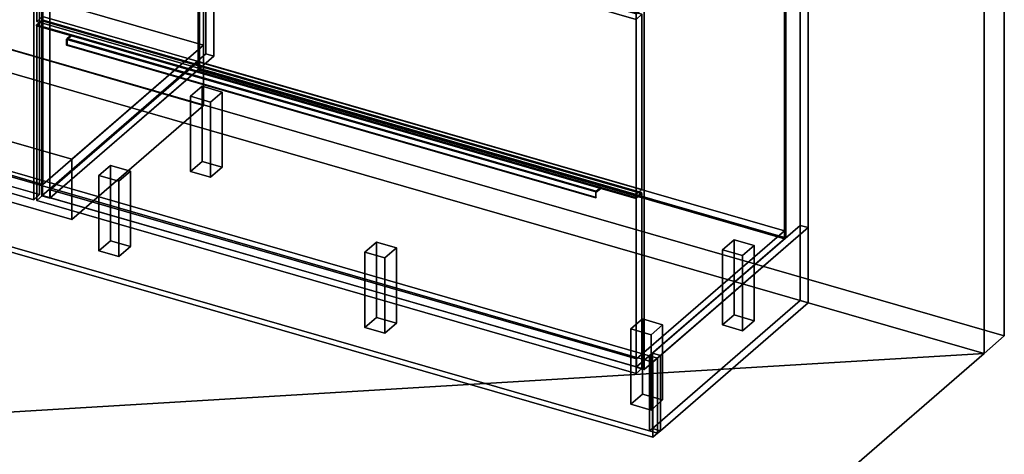
# Model space of a CAD drawing. Extents: x -1561 to 3499, y -2299 to 2343.
# Drawn here: x 1801 to 3499, y -1174 to -423 of the extents above; entities that cross this region are included whole.
import ezdxf

# ---------------------------------------------------------------- set-up
doc = ezdxf.new("R2010")
doc.units = 0
doc.layers.add('layer0', color=7, linetype='CONTINUOUS')

# ---------------------------------------------------------------- blocks, each defined once
blk = doc.blocks.new('PF_OBJECT0')
at = {"layer": 'layer0'}
for p, q in [((3499.1, 1325.3), (3499.1, -969.7)), ((3499.1, -969.7), (3499.1, 1325.3)), ((3464.1, 1295), (3464.1, -1000)), ((3464.1, -1000), (3464.1, 1295)), ((3499.1, -969.7), (-25.6, 47.8)), ((-25.6, 47.8), (3499.1, -969.7)), ((3464.1, -1000), (0, 0)), ((0, 0), (3464.1, -1000)), ((3499.1, -969.7), (3464.1, -1000)), ((3464.1, -1000), (3499.1, -969.7))]:
    blk.add_line(p, q, dxfattribs=at)
blk = doc.blocks.new('PF_OBJECT2')
at = {"layer": 'layer0'}
for p, q in [((3464.1, -1000), (0, 0)), ((0, 0), (3464.1, -1000)), ((3464.1, -1000), (-1500, -1299)), ((-1500, -1299), (3464.1, -1000)), ((1964.1, -2299), (3464.1, -1000)), ((3464.1, -1000), (1964.1, -2299))]:
    blk.add_line(p, q, dxfattribs=at)
blk = doc.blocks.new('PF_OBJECT54')
at = {"layer": 'layer0'}
for p, q in [((1310.2, 24.8), (1320.2, 33.4)), ((1320.2, 33.4), (1310.2, 24.8)), ((1824.7, -123.7), (1310.2, 24.8)), ((1310.2, 24.8), (1310.2, -585.8)), ((1310.2, -585.8), (1310.2, 24.8)), ((1310.2, 24.8), (1824.7, -123.7)), ((1320.2, -577.1), (1320.2, 33.4)), ((1320.2, 33.4), (1834.7, -115.1)), ((1320.2, 33.4), (1320.2, -577.1)), ((1834.7, -115.1), (1320.2, 33.4)), ((1834.7, -115.1), (1824.7, -123.7)), ((1824.7, -123.7), (1834.7, -115.1)), ((1834.7, -115.1), (1834.7, -725.6)), ((1834.7, -725.6), (1834.7, -115.1)), ((1824.7, -734.3), (1824.7, -123.7)), ((1824.7, -123.7), (1824.7, -734.3)), ((1320.2, -577.1), (1310.2, -585.8)), ((1310.2, -585.8), (1320.2, -577.1)), ((1834.7, -725.6), (1320.2, -577.1)), ((1320.2, -577.1), (1834.7, -725.6)), ((1310.2, -585.8), (1824.7, -734.3)), ((1824.7, -734.3), (1310.2, -585.8)), ((1824.7, -734.3), (1834.7, -725.6)), ((1834.7, -725.6), (1824.7, -734.3))]:
    blk.add_line(p, q, dxfattribs=at)
blk = doc.blocks.new('PF_OBJECT61')
at = {"layer": 'layer0'}
for p, q in [((1853.1, -717.4), (2108.6, -496.1)), ((2108.6, -496.1), (1853.1, -717.4)), ((2108.6, -510), (2108.6, -496.1)), ((2108.6, -496.1), (3120.1, -788.1)), ((2108.6, -496.1), (2108.6, -510)), ((3120.1, -788.1), (2108.6, -496.1)), ((2108.6, -510), (1853.1, -731.2)), ((1853.1, -731.2), (2108.6, -510)), ((3120.1, -802), (2108.6, -510)), ((2108.6, -510), (3120.1, -802)), ((2864.6, -1009.4), (1853.1, -717.4)), ((1853.1, -717.4), (1853.1, -731.2)), ((1853.1, -731.2), (1853.1, -717.4)), ((1853.1, -717.4), (2864.6, -1009.4)), ((1853.1, -731.2), (2864.6, -1023.2)), ((2864.6, -1023.2), (1853.1, -731.2)), ((3120.1, -788.1), (2864.6, -1009.4)), ((2864.6, -1009.4), (3120.1, -788.1)), ((3120.1, -788.1), (3120.1, -802)), ((3120.1, -802), (3120.1, -788.1)), ((2864.6, -1023.2), (3120.1, -802)), ((3120.1, -802), (2864.6, -1023.2)), ((2864.6, -1023.2), (2864.6, -1009.4)), ((2864.6, -1009.4), (2864.6, -1023.2))]:
    blk.add_line(p, q, dxfattribs=at)
blk = doc.blocks.new('PF_OBJECT62')
at = {"layer": 'layer0'}
for p, q in [((2108.6, 113.6), (2110.6, 115.3)), ((2110.6, 115.3), (2108.6, 113.6)), ((3120.1, -178.4), (2108.6, 113.6)), ((2108.6, 113.6), (2108.6, -510)), ((2108.6, -510), (2108.6, 113.6)), ((2108.6, 113.6), (3120.1, -178.4)), ((2110.6, -508.2), (2110.6, 115.3)), ((2110.6, 115.3), (3122.1, -176.7)), ((2110.6, 115.3), (2110.6, -508.2)), ((3122.1, -176.7), (2110.6, 115.3)), ((3122.1, -176.7), (3120.1, -178.4)), ((3120.1, -178.4), (3122.1, -176.7)), ((3120.1, -802), (3120.1, -178.4)), ((3120.1, -178.4), (3120.1, -802)), ((3122.1, -176.7), (3122.1, -800.2)), ((3122.1, -800.2), (3122.1, -176.7)), ((2110.6, -508.2), (2108.6, -510)), ((2108.6, -510), (2110.6, -508.2)), ((3122.1, -800.2), (2110.6, -508.2)), ((2110.6, -508.2), (3122.1, -800.2)), ((2108.6, -510), (3120.1, -802)), ((3120.1, -802), (2108.6, -510)), ((3120.1, -802), (3122.1, -800.2)), ((3122.1, -800.2), (3120.1, -802))]:
    blk.add_line(p, q, dxfattribs=at)
blk = doc.blocks.new('PF_OBJECT64')
at = {"layer": 'layer0'}
for p, q in [((2121.8, 140.9), (1838.8, -104.1)), ((1838.8, -104.1), (2121.8, 140.9)), ((1852.6, -108.1), (2135.6, 136.9)), ((2135.6, 136.9), (1852.6, -108.1)), ((2135.6, 136.9), (2121.8, 140.9)), ((2121.8, 140.9), (2121.8, -482.6)), ((2121.8, -482.6), (2121.8, 140.9)), ((2121.8, 140.9), (2135.6, 136.9)), ((2135.6, -486.6), (2135.6, 136.9)), ((2135.6, 136.9), (2135.6, -486.6)), ((1878.1, -86.1), (1853.1, -107.7)), ((1853.1, -107.7), (1878.1, -86.1)), ((1853.1, -121.6), (1878.1, -99.9)), ((1878.1, -99.9), (1853.1, -121.6)), ((2889.6, -378.1), (1878.1, -86.1)), ((1878.1, -86.1), (1878.1, -99.9)), ((1878.1, -99.9), (1878.1, -86.1)), ((1878.1, -86.1), (2889.6, -378.1)), ((1878.1, -99.9), (2889.6, -391.9)), ((2889.6, -391.9), (1878.1, -99.9)), ((1838.8, -104.1), (1852.6, -108.1)), ((1838.8, -727.7), (1838.8, -104.1)), ((1852.6, -108.1), (1838.8, -104.1)), ((1838.8, -104.1), (1838.8, -727.7)), ((1852.6, -108.1), (1852.6, -731.7)), ((1852.6, -731.7), (1852.6, -108.1)), ((1853.1, -107.7), (2864.6, -399.7)), ((1853.1, -121.6), (1853.1, -107.7)), ((2864.6, -399.7), (1853.1, -107.7)), ((1853.1, -107.7), (1853.1, -121.6)), ((2864.6, -413.6), (1853.1, -121.6)), ((1853.1, -121.6), (2864.6, -413.6)), ((3147.1, -155.1), (2864.1, -400.1)), ((2864.1, -400.1), (3147.1, -155.1)), ((2878, -404.1), (3161, -159.1)), ((3161, -159.1), (2878, -404.1)), ((3161, -159.1), (3147.1, -155.1)), ((3147.1, -155.1), (3147.1, -778.6)), ((3147.1, -778.6), (3147.1, -155.1)), ((3147.1, -155.1), (3161, -159.1)), ((3161, -782.6), (3161, -159.1)), ((3161, -159.1), (3161, -782.6)), ((2864.6, -399.7), (2889.6, -378.1)), ((2889.6, -378.1), (2864.6, -399.7)), ((2889.6, -391.9), (2889.6, -378.1)), ((2889.6, -378.1), (2889.6, -391.9)), ((2864.1, -400.1), (2878, -404.1)), ((2864.1, -1023.7), (2864.1, -400.1)), ((2878, -404.1), (2864.1, -400.1)), ((2864.1, -400.1), (2864.1, -1023.7)), ((2889.6, -391.9), (2864.6, -413.6)), ((2864.6, -413.6), (2889.6, -391.9)), ((2864.6, -399.7), (2864.6, -413.6)), ((2864.6, -413.6), (2864.6, -399.7)), ((2878, -404.1), (2878, -1027.7)), ((2878, -1027.7), (2878, -404.1)), ((1838.8, -727.7), (2121.8, -482.6)), ((2121.8, -482.6), (1838.8, -727.7)), ((2135.6, -486.6), (1852.6, -731.7)), ((1852.6, -731.7), (2135.6, -486.6)), ((2121.8, -482.6), (2135.6, -486.6)), ((2135.6, -486.6), (2121.8, -482.6)), ((1852.6, -731.7), (1838.8, -727.7)), ((1838.8, -727.7), (1852.6, -731.7)), ((2864.1, -1023.7), (3147.1, -778.6)), ((3147.1, -778.6), (2864.1, -1023.7)), ((3147.1, -778.6), (3161, -782.6)), ((3161, -782.6), (3147.1, -778.6)), ((3161, -782.6), (2878, -1027.7)), ((2878, -1027.7), (3161, -782.6)), ((2878, -1027.7), (2864.1, -1023.7)), ((2864.1, -1023.7), (2878, -1027.7))]:
    blk.add_line(p, q, dxfattribs=at)
blk = doc.blocks.new('PF_OBJECT65')
at = {"layer": 'layer0'}
for p, q in [((1829.4, -432.3), (1839.4, -423.6)), ((1839.4, -423.6), (1829.4, -432.3)), ((1839.4, -425.3), (1839.4, -423.6)), ((1839.4, -423.6), (2873.4, -722.1)), ((1839.4, -423.6), (1839.4, -425.3)), ((2873.4, -722.1), (1839.4, -423.6)), ((1839.4, -425.3), (1829.4, -434)), ((1829.4, -434), (1839.4, -425.3)), ((1829.4, -434), (1829.4, -432.3)), ((1890, -449.8), (1829.4, -432.3)), ((1829.4, -432.3), (1829.4, -434)), ((1829.4, -432.3), (2863.4, -730.8)), ((2863.4, -732.5), (1829.4, -434)), ((1829.4, -434), (1890, -451.5)), ((2873.4, -723.8), (1839.4, -425.3)), ((1839.4, -425.3), (2873.4, -723.8)), ((1881.5, -457.1), (1882.5, -456.2)), ((1882.5, -456.2), (1881.5, -457.1)), ((1881.5, -467.5), (1881.5, -457.1)), ((1881.5, -457.1), (2794.3, -720.6)), ((1881.5, -457.1), (1881.5, -467.5)), ((2794.3, -720.6), (1881.5, -457.1)), ((1882.5, -456.2), (1890, -449.8)), ((1890, -449.8), (1882.5, -456.2)), ((1882.5, -458), (1890, -451.5)), ((1890, -451.5), (1882.5, -458)), ((1882.5, -458), (1882.5, -456.2)), ((1882.5, -456.2), (2795.3, -719.7)), ((1882.5, -456.2), (1882.5, -466.6)), ((2795.3, -719.7), (1882.5, -456.2)), ((2795.3, -721.5), (1882.5, -458)), ((1890, -451.5), (1890, -449.8)), ((1890, -449.8), (1890, -451.5)), ((2802.8, -713.3), (1890, -449.8)), ((1890, -451.5), (2802.8, -715)), ((1881.5, -467.5), (1882.5, -466.6)), ((1882.5, -466.6), (1881.5, -467.5)), ((2794.3, -731), (1881.5, -467.5)), ((1881.5, -467.5), (2794.3, -731)), ((1882.5, -466.6), (2795.3, -730.1)), ((2802.8, -713.3), (2795.3, -719.7)), ((2795.3, -719.7), (2802.8, -713.3)), ((2863.4, -730.8), (2802.8, -713.3)), ((2802.8, -713.3), (2802.8, -715)), ((2802.8, -715), (2802.8, -713.3)), ((2795.3, -719.7), (2794.3, -720.6)), ((2794.3, -720.6), (2795.3, -719.7)), ((2794.3, -720.6), (2794.3, -731)), ((2794.3, -731), (2794.3, -720.6)), ((2795.3, -730.1), (2794.3, -731)), ((2794.3, -731), (2795.3, -730.1)), ((2802.8, -715), (2795.3, -721.5)), ((2795.3, -721.5), (2802.8, -715)), ((2795.3, -719.7), (2795.3, -721.5)), ((2795.3, -730.1), (2795.3, -719.7)), ((2802.8, -715), (2863.4, -732.5)), ((2873.4, -722.1), (2863.4, -730.8)), ((2863.4, -730.8), (2873.4, -722.1)), ((2863.4, -732.5), (2873.4, -723.8)), ((2873.4, -723.8), (2863.4, -732.5)), ((2873.4, -722.1), (2873.4, -723.8)), ((2873.4, -723.8), (2873.4, -722.1)), ((2863.4, -730.8), (2863.4, -732.5)), ((2863.4, -732.5), (2863.4, -730.8))]:
    blk.add_line(p, q, dxfattribs=at)
blk = doc.blocks.new('PF_OBJECT66')
at = {"layer": 'layer0'}
for p, q in [((1829.9, -433.5), (1839.9, -424.9)), ((1839.9, -424.9), (1829.9, -433.5)), ((2863.9, -732), (1829.9, -433.5)), ((1829.9, -433.5), (1829.9, -735.8)), ((1829.9, -735.8), (1829.9, -433.5)), ((1829.9, -433.5), (2863.9, -732)), ((1839.9, -727.1), (1839.9, -424.9)), ((1839.9, -424.9), (2873.9, -723.4)), ((1839.9, -424.9), (1839.9, -727.1)), ((2873.9, -723.4), (1839.9, -424.9)), ((1839.9, -727.1), (1829.9, -735.8)), ((1829.9, -735.8), (1839.9, -727.1)), ((2873.9, -1025.6), (1839.9, -727.1)), ((1839.9, -727.1), (2873.9, -1025.6)), ((2873.9, -723.4), (2863.9, -732)), ((2863.9, -732), (2873.9, -723.4)), ((2873.9, -723.4), (2873.9, -1025.6)), ((2873.9, -1025.6), (2873.9, -723.4)), ((1829.9, -735.8), (2863.9, -1034.3)), ((2863.9, -1034.3), (1829.9, -735.8)), ((2863.9, -1034.3), (2863.9, -732)), ((2863.9, -732), (2863.9, -1034.3)), ((2863.9, -1034.3), (2873.9, -1025.6)), ((2873.9, -1025.6), (2863.9, -1034.3))]:
    blk.add_line(p, q, dxfattribs=at)
blk = doc.blocks.new('PF_OBJECT68')
at = {"layer": 'layer0'}
for p, q in [((1829.9, -124.4), (1839.9, -115.7)), ((1839.9, -115.7), (1829.9, -124.4)), ((1839.9, -418), (1839.9, -115.7)), ((1839.9, -115.7), (2873.9, -414.2)), ((1839.9, -115.7), (1839.9, -418)), ((2873.9, -414.2), (1839.9, -115.7)), ((2863.9, -422.9), (1829.9, -124.4)), ((1829.9, -124.4), (1829.9, -426.6)), ((1829.9, -426.6), (1829.9, -124.4)), ((1829.9, -124.4), (2863.9, -422.9)), ((1839.9, -418), (1829.9, -426.6)), ((1829.9, -426.6), (1839.9, -418)), ((2873.9, -716.5), (1839.9, -418)), ((1839.9, -418), (2873.9, -716.5)), ((2873.9, -414.2), (2863.9, -422.9)), ((2863.9, -422.9), (2873.9, -414.2)), ((2863.9, -725.1), (2863.9, -422.9)), ((2863.9, -422.9), (2863.9, -725.1)), ((2873.9, -414.2), (2873.9, -716.5)), ((2873.9, -716.5), (2873.9, -414.2)), ((1829.9, -426.6), (2863.9, -725.1)), ((2863.9, -725.1), (1829.9, -426.6)), ((2863.9, -725.1), (2873.9, -716.5)), ((2873.9, -716.5), (2863.9, -725.1))]:
    blk.add_line(p, q, dxfattribs=at)
blk = doc.blocks.new('PF_OBJECT69')
at = {"layer": 'layer0'}
for p, q in [((2095.1, -555.7), (2115.1, -538.4)), ((2115.1, -538.4), (2095.1, -555.7)), ((2115.1, -668.3), (2115.1, -538.4)), ((2115.1, -538.4), (2149.7, -548.4)), ((2115.1, -538.4), (2115.1, -668.3)), ((2149.7, -548.4), (2115.1, -538.4)), ((2129.7, -565.7), (2095.1, -555.7)), ((2095.1, -555.7), (2095.1, -685.6)), ((2095.1, -685.6), (2095.1, -555.7)), ((2095.1, -555.7), (2129.7, -565.7)), ((2149.7, -548.4), (2129.7, -565.7)), ((2129.7, -565.7), (2149.7, -548.4)), ((2149.7, -548.4), (2149.7, -678.3)), ((2149.7, -678.3), (2149.7, -548.4)), ((2129.7, -695.6), (2129.7, -565.7)), ((2129.7, -565.7), (2129.7, -695.6)), ((2115.1, -668.3), (2095.1, -685.6)), ((2095.1, -685.6), (2115.1, -668.3)), ((2149.7, -678.3), (2115.1, -668.3)), ((2115.1, -668.3), (2149.7, -678.3)), ((2129.7, -695.6), (2149.7, -678.3)), ((2149.7, -678.3), (2129.7, -695.6)), ((2095.1, -685.6), (2129.7, -695.6)), ((2129.7, -695.6), (2095.1, -685.6))]:
    blk.add_line(p, q, dxfattribs=at)
blk = doc.blocks.new('PF_OBJECT70')
at = {"layer": 'layer0'}
for p, q in [((1937.1, -692.5), (1957.1, -675.2)), ((1957.1, -675.2), (1937.1, -692.5)), ((1957.1, -805.1), (1957.1, -675.2)), ((1957.1, -675.2), (1991.7, -685.2)), ((1957.1, -675.2), (1957.1, -805.1)), ((1991.7, -685.2), (1957.1, -675.2)), ((1971.7, -702.5), (1937.1, -692.5)), ((1937.1, -692.5), (1937.1, -822.5)), ((1937.1, -822.5), (1937.1, -692.5)), ((1937.1, -692.5), (1971.7, -702.5)), ((1991.7, -685.2), (1971.7, -702.5)), ((1971.7, -702.5), (1991.7, -685.2)), ((1991.7, -685.2), (1991.7, -815.1)), ((1991.7, -815.1), (1991.7, -685.2)), ((1971.7, -832.5), (1971.7, -702.5)), ((1971.7, -702.5), (1971.7, -832.5)), ((1957.1, -805.1), (1937.1, -822.5)), ((1937.1, -822.5), (1957.1, -805.1)), ((1991.7, -815.1), (1957.1, -805.1)), ((1957.1, -805.1), (1991.7, -815.1)), ((1971.7, -832.5), (1991.7, -815.1)), ((1991.7, -815.1), (1971.7, -832.5)), ((1937.1, -822.5), (1971.7, -832.5)), ((1971.7, -832.5), (1937.1, -822.5))]:
    blk.add_line(p, q, dxfattribs=at)
blk = doc.blocks.new('PF_OBJECT71')
at = {"layer": 'layer0'}
for p, q in [((2396.1, -825), (2416.1, -807.7)), ((2416.1, -807.7), (2396.1, -825)), ((2416.1, -937.6), (2416.1, -807.7)), ((2416.1, -807.7), (2450.7, -817.7)), ((2416.1, -807.7), (2416.1, -937.6)), ((2450.7, -817.7), (2416.1, -807.7)), ((2430.7, -835), (2396.1, -825)), ((2396.1, -825), (2396.1, -955)), ((2396.1, -955), (2396.1, -825)), ((2396.1, -825), (2430.7, -835)), ((2450.7, -817.7), (2430.7, -835)), ((2430.7, -835), (2450.7, -817.7)), ((2450.7, -817.7), (2450.7, -947.6)), ((2450.7, -947.6), (2450.7, -817.7)), ((2430.7, -965), (2430.7, -835)), ((2430.7, -835), (2430.7, -965)), ((2416.1, -937.6), (2396.1, -955)), ((2396.1, -955), (2416.1, -937.6)), ((2450.7, -947.6), (2416.1, -937.6)), ((2416.1, -937.6), (2450.7, -947.6)), ((2430.7, -965), (2450.7, -947.6)), ((2450.7, -947.6), (2430.7, -965)), ((2396.1, -955), (2430.7, -965)), ((2430.7, -965), (2396.1, -955))]:
    blk.add_line(p, q, dxfattribs=at)
blk = doc.blocks.new('PF_OBJECT72')
at = {"layer": 'layer0'}
for p, q in [((3013.1, -820.7), (3033.1, -803.4)), ((3033.1, -803.4), (3013.1, -820.7)), ((3033.1, -933.3), (3033.1, -803.4)), ((3033.1, -803.4), (3067.7, -813.4)), ((3033.1, -803.4), (3033.1, -933.3)), ((3067.7, -813.4), (3033.1, -803.4)), ((3067.7, -813.4), (3047.7, -830.7)), ((3047.7, -830.7), (3067.7, -813.4)), ((3067.7, -813.4), (3067.7, -943.3)), ((3067.7, -943.3), (3067.7, -813.4)), ((3047.7, -830.7), (3013.1, -820.7)), ((3013.1, -820.7), (3013.1, -950.6)), ((3013.1, -950.6), (3013.1, -820.7)), ((3013.1, -820.7), (3047.7, -830.7)), ((3047.7, -960.6), (3047.7, -830.7)), ((3047.7, -830.7), (3047.7, -960.6)), ((3033.1, -933.3), (3013.1, -950.6)), ((3013.1, -950.6), (3033.1, -933.3)), ((3067.7, -943.3), (3033.1, -933.3)), ((3033.1, -933.3), (3067.7, -943.3)), ((3013.1, -950.6), (3047.7, -960.6)), ((3047.7, -960.6), (3013.1, -950.6)), ((3047.7, -960.6), (3067.7, -943.3)), ((3067.7, -943.3), (3047.7, -960.6))]:
    blk.add_line(p, q, dxfattribs=at)
blk = doc.blocks.new('PF_OBJECT73')
at = {"layer": 'layer0'}
for p, q in [((2855.1, -957.5), (2875.1, -940.2)), ((2875.1, -940.2), (2855.1, -957.5)), ((2875.1, -1070.1), (2875.1, -940.2)), ((2875.1, -940.2), (2909.7, -950.2)), ((2875.1, -940.2), (2875.1, -1070.1)), ((2909.7, -950.2), (2875.1, -940.2)), ((2909.7, -950.2), (2889.7, -967.5)), ((2889.7, -967.5), (2909.7, -950.2)), ((2909.7, -950.2), (2909.7, -1080.1)), ((2909.7, -1080.1), (2909.7, -950.2)), ((2889.7, -967.5), (2855.1, -957.5)), ((2855.1, -957.5), (2855.1, -1087.5)), ((2855.1, -1087.5), (2855.1, -957.5)), ((2855.1, -957.5), (2889.7, -967.5)), ((2889.7, -1097.5), (2889.7, -967.5)), ((2889.7, -967.5), (2889.7, -1097.5)), ((2875.1, -1070.1), (2855.1, -1087.5)), ((2855.1, -1087.5), (2875.1, -1070.1)), ((2909.7, -1080.1), (2875.1, -1070.1)), ((2875.1, -1070.1), (2909.7, -1080.1)), ((2889.7, -1097.5), (2909.7, -1080.1)), ((2909.7, -1080.1), (2889.7, -1097.5)), ((2855.1, -1087.5), (2889.7, -1097.5)), ((2889.7, -1097.5), (2855.1, -1087.5))]:
    blk.add_line(p, q, dxfattribs=at)
blk = doc.blocks.new('PF_OBJECT80')
at = {"layer": 'layer0'}
for p, q in [((-260, -95.3), (2901, -1007.8)), ((2901, -1007.8), (-260, -95.3)), ((-268, -102.2), (2893, -1014.7)), ((2893, -1014.7), (-268, -102.2)), ((2893, -1144.6), (-268, -232.1)), ((-268, -232.1), (2893, -1144.6)), ((2901, -1137.7), (-260, -225.2)), ((-260, -225.2), (2901, -1137.7)), ((2901, -1007.8), (2893, -1014.7)), ((2893, -1014.7), (2901, -1007.8)), ((2893, -1014.7), (2893, -1144.6)), ((2893, -1144.6), (2893, -1014.7)), ((2901, -1007.8), (2901, -1137.7)), ((2901, -1137.7), (2901, -1007.8)), ((2901, -1137.7), (2893, -1144.6)), ((2893, -1144.6), (2901, -1137.7))]:
    blk.add_line(p, q, dxfattribs=at)
blk = doc.blocks.new('PF_OBJECT81')
at = {"layer": 'layer0'}
for p, q in [((2887.1, -1003.8), (2892.1, -999.4)), ((2892.1, -999.4), (2887.1, -1003.8)), ((2892.1, -999.4), (2892.1, -1129.3)), ((2892.1, -999.4), (2906, -1003.4)), ((2892.1, -1129.3), (2892.1, -999.4)), ((2906, -1003.4), (2892.1, -999.4)), ((2887.1, -1133.7), (2887.1, -1003.8)), ((2901, -1007.8), (2887.1, -1003.8)), ((2887.1, -1003.8), (2887.1, -1133.7)), ((2887.1, -1003.8), (2901, -1007.8)), ((2901, -1007.8), (2906, -1003.4)), ((2906, -1003.4), (2901, -1007.8)), ((2901, -1137.7), (2901, -1007.8)), ((2901, -1007.8), (2901, -1137.7)), ((2906, -1003.4), (2906, -1133.3)), ((2906, -1133.3), (2906, -1003.4)), ((2892.1, -1129.3), (2887.1, -1133.7)), ((2887.1, -1133.7), (2892.1, -1129.3)), ((2901, -1137.7), (2887.1, -1133.7)), ((2887.1, -1133.7), (2901, -1137.7)), ((2892.1, -1129.3), (2906, -1133.3)), ((2906, -1133.3), (2892.1, -1129.3)), ((2906, -1133.3), (2901, -1137.7)), ((2901, -1137.7), (2906, -1133.3))]:
    blk.add_line(p, q, dxfattribs=at)
blk = doc.blocks.new('PF_OBJECT82')
at = {"layer": 'layer0'}
for p, q in [((2892.1, -999.4), (3147.1, -778.6)), ((3147.1, -778.6), (2892.1, -999.4)), ((3147.1, -778.6), (3147.1, -908.5)), ((3147.1, -778.6), (3161, -782.6)), ((3147.1, -908.5), (3147.1, -778.6)), ((3161, -782.6), (3147.1, -778.6)), ((2906, -1003.4), (3161, -782.6)), ((3161, -782.6), (2906, -1003.4)), ((3161, -782.6), (3161, -912.5)), ((3161, -912.5), (3161, -782.6)), ((3147.1, -908.5), (2892.1, -1129.3)), ((2892.1, -1129.3), (3147.1, -908.5)), ((3161, -912.5), (2906, -1133.3)), ((2906, -1133.3), (3161, -912.5)), ((3147.1, -908.5), (3161, -912.5)), ((3161, -912.5), (3147.1, -908.5)), ((2892.1, -1129.3), (2892.1, -999.4)), ((2906, -1003.4), (2892.1, -999.4)), ((2892.1, -999.4), (2892.1, -1129.3)), ((2892.1, -999.4), (2906, -1003.4)), ((2906, -1133.3), (2906, -1003.4)), ((2906, -1003.4), (2906, -1133.3)), ((2906, -1133.3), (2892.1, -1129.3)), ((2892.1, -1129.3), (2906, -1133.3))]:
    blk.add_line(p, q, dxfattribs=at)
blk = doc.blocks.new('PF_OBJECT147')
at = {"layer": 'layer0'}
for p, q in [((1372.5, -515.1), (1600, -318.1)), ((1600, -318.1), (1372.5, -515.1)), ((1600, -422), (1600, -318.1)), ((1600, -318.1), (2117.9, -467.6)), ((1600, -318.1), (1600, -422)), ((2117.9, -467.6), (1600, -318.1)), ((1600, -422), (1372.5, -619.1)), ((1372.5, -619.1), (1600, -422)), ((2117.9, -571.5), (1600, -422)), ((1600, -422), (2117.9, -571.5)), ((2117.9, -467.6), (1890.4, -664.6)), ((1890.4, -664.6), (2117.9, -467.6)), ((2117.9, -467.6), (2117.9, -571.5)), ((2117.9, -571.5), (2117.9, -467.6)), ((1890.4, -664.6), (1372.5, -515.1)), ((1372.5, -515.1), (1372.5, -619.1)), ((1372.5, -619.1), (1372.5, -515.1)), ((1372.5, -515.1), (1890.4, -664.6)), ((1890.4, -768.6), (2117.9, -571.5)), ((2117.9, -571.5), (1890.4, -768.6)), ((1372.5, -619.1), (1890.4, -768.6)), ((1890.4, -768.6), (1372.5, -619.1)), ((1890.4, -768.6), (1890.4, -664.6)), ((1890.4, -664.6), (1890.4, -768.6))]:
    blk.add_line(p, q, dxfattribs=at)
blk = doc.blocks.new('PF_OBJECT148')
at = {"layer": 'layer0'}
for p, q in [((1322.5, 47.8), (1600, 288.1)), ((1600, 288.1), (1322.5, 47.8)), ((1600, -318.1), (1600, 288.1)), ((1600, 288.1), (2117.9, 138.6)), ((1600, 288.1), (1600, -318.1)), ((2117.9, 138.6), (1600, 288.1)), ((2117.9, 138.6), (1840.4, -101.7)), ((1840.4, -101.7), (2117.9, 138.6)), ((2117.9, 138.6), (2117.9, -467.6)), ((2117.9, -467.6), (2117.9, 138.6)), ((1840.4, -101.7), (1322.5, 47.8)), ((1322.5, 47.8), (1322.5, -558.4)), ((1322.5, -558.4), (1322.5, 47.8)), ((1322.5, 47.8), (1840.4, -101.7)), ((1840.4, -707.9), (1840.4, -101.7)), ((1840.4, -101.7), (1840.4, -707.9)), ((1600, -318.1), (1322.5, -558.4)), ((1322.5, -558.4), (1600, -318.1)), ((2117.9, -467.6), (1600, -318.1)), ((1600, -318.1), (2117.9, -467.6)), ((1840.4, -707.9), (2117.9, -467.6)), ((2117.9, -467.6), (1840.4, -707.9)), ((1322.5, -558.4), (1840.4, -707.9)), ((1840.4, -707.9), (1322.5, -558.4))]:
    blk.add_line(p, q, dxfattribs=at)

msp = doc.modelspace()

# ---------------------------------------------------------------- block references
for name in ['PF_OBJECT0', 'PF_OBJECT148', 'PF_OBJECT64', 'PF_OBJECT62', 'PF_OBJECT54', 'PF_OBJECT2', 'PF_OBJECT80', 'PF_OBJECT68', 'PF_OBJECT147', 'PF_OBJECT65', 'PF_OBJECT66', 'PF_OBJECT61', 'PF_OBJECT69', 'PF_OBJECT70', 'PF_OBJECT82', 'PF_OBJECT71', 'PF_OBJECT72', 'PF_OBJECT73', 'PF_OBJECT81']:
    msp.add_blockref(name, (0, 0))

doc.saveas('drawing.dxf')
